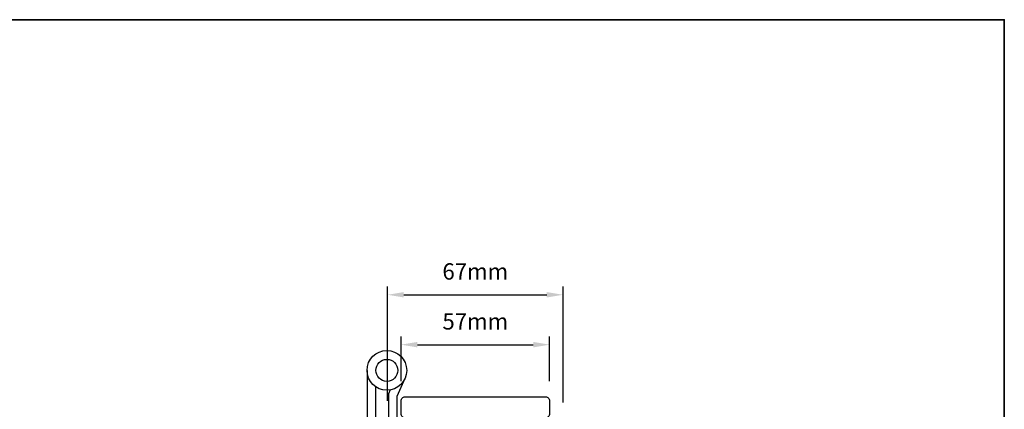
# Model space of a CAD drawing. Extents: x 3441 to 12517, y -874 to 5645.
# Drawn here: x 7659 to 8037, y 4712 to 4862 of the extents above; entities that cross this region are included whole.
import ezdxf

# ---------------------------------------------------------------- set-up
doc = ezdxf.new("R2010")
doc.units = 0
doc.header["$LTSCALE"] = 250
doc.header["$MEASUREMENT"] = 0
doc.header["$PDMODE"] = 3
doc.header["$PDSIZE"] = -2
doc.layers.get('DEFPOINTS').update_dxf_attribs({"color": 2, "linetype": 'CONTINUOUS'})
for name, color, linetype, lineweight in [('2', 2, 'CONTINUOUS', 25), ('8', 7, 'CONTINUOUS', 35), ('Dimensions', 2, 'CONTINUOUS', 25), ('Wood', 7, 'CONTINUOUS', 25)]:
    doc.layers.add(name, color=color, linetype=linetype, lineweight=lineweight)
doc.layers.add('HARDWARE', color=1, linetype='CONTINUOUS')
doc.styles.add('ROMANS', font='romans')
doc.dimstyles.new('LWDEC$0', dxfattribs={"dimscale": 0.125, "dimtxt": 2.5, "dimasz": 1, "dimexe": 1.25, "dimexo": 3, "dimgap": 2, "dimtad": 1, "dimtoh": 1, "dimdec": 4, "dimzin": 11, "dimdsep": 46, "dimlunit": 5, "dimtxsty": 'ROMANS', "dimcen": 0, "dimdle": 1.5, "dimazin": 0, "dimtfac": 1, "dimtdec": 4, "dimtix": 1, "dimtmove": 0, "dimatfit": 3, "dimfxl": 0, "dimfrac": 2, "dimtzin": 0, "dimarcsym": 0})

# ---------------------------------------------------------------- blocks, each defined once
blk = doc.blocks.new('*D253')
at = {"layer": 'DEFPOINTS', "color": 0}
for p in [(7867.61, 4756.31), (7800.22, 4708.13), (7867.61, 4707.51)]:
    blk.add_point(p, dxfattribs=at)
at = {"layer": 'Dimensions', "color": 0, "linetype": 'ByBlock', "lineweight": -2}
for p, q in [((7800.22, 4715.63), (7800.22, 4759.44)), ((7867.61, 4715.01), (7867.61, 4759.44)), ((7806.47, 4756.31), (7861.36, 4756.31))]:
    blk.add_line(p, q, dxfattribs=at)
at = {"layer": 'Dimensions', "color": 0}
for points in [[(7806.47, 4757.35), (7806.47, 4755.27), (7800.22, 4756.31)], [(7861.36, 4757.35), (7861.36, 4755.27), (7867.61, 4756.31)]]:
    blk.add_solid(points, dxfattribs=at)
at = {"layer": 'Dimensions', "color": 0, "insert": (7833.92, 4764.44), "char_height": 6.25, "attachment_point": 5, "style": 'ROMANS'}
blk.add_mtext('67mm', dxfattribs=at)
blk = doc.blocks.new('*D254')
at = {"layer": '2', "color": 0, "linetype": 'ByBlock', "lineweight": -2}
for p, q in [((7805.42, 4723.13), (7805.42, 4740.29)), ((7811.67, 4737.17), (7856.17, 4737.17)), ((7862.42, 4723.13), (7862.42, 4740.29))]:
    blk.add_line(p, q, dxfattribs=at)
at = {"layer": '2', "color": 0}
for points in [[(7811.67, 4738.21), (7811.67, 4736.13), (7805.42, 4737.17)], [(7856.17, 4738.21), (7856.17, 4736.13), (7862.42, 4737.17)]]:
    blk.add_solid(points, dxfattribs=at)
at = {"layer": 'DEFPOINTS', "color": 0}
for p in [(7862.42, 4737.17), (7805.42, 4715.63), (7862.42, 4715.63)]:
    blk.add_point(p, dxfattribs=at)
at = {"layer": '2', "color": 0, "insert": (7833.92, 4745.29), "char_height": 6.25, "attachment_point": 5, "style": 'ROMANS'}
blk.add_mtext('57mm', dxfattribs=at)

msp = doc.modelspace()

# ---------------------------------------------------------------- linework, layer by layer
at = {"layer": '8', "linetype": 'Continuous'}
msp.add_lwpolyline([(7288.86, 4861.82), (8037.02, 4861.82), (8037.02, 4427.91), (7288.86, 4427.91)], close=True, dxfattribs=at)
at = {"layer": 'HARDWARE', "color": 4}
msp.add_lwpolyline([(7792.34, 4727.31), (7792.34, 4676.13), (7795.75, 4676.13), (7795.75, 4720.97)], dxfattribs=at)
msp.add_lwpolyline([(7801.29, 4719.81), (7800.61, 4718.27, 0.103336), (7800.55, 4717.95), (7800.55, 4676.13), (7803.95, 4676.13), (7803.95, 4717.41), (7806.95, 4724.26)], format="xyb", dxfattribs=at)
for radius in [7.62, 4.22]:
    msp.add_circle((7799.96, 4727.31), radius, dxfattribs=at)
at = {"layer": 'Wood'}
msp.add_lwpolyline([(7805.42, 4710.63), (7805.42, 4715.63, -0.414214), (7806.92, 4717.13), (7860.92, 4717.13, -0.414214), (7862.42, 4715.63), (7862.42, 4710.63, -0.414214), (7860.92, 4709.13), (7806.92, 4709.13, -0.414214)], format="xyb", close=True, dxfattribs=at)

# ---------------------------------------------------------------- dimensions: what is measured, and where the dimension line sits
at = {"layer": '2'}
dim = msp.add_linear_dim(base=(7862.42, 4737.17), p1=(7805.42, 4715.63), p2=(7862.42, 4715.63), dimstyle='LWDEC$0', override={"dimscale": 2.5, "dimasz": 2.5, "dimdec": 0, "dimlunit": 2, "dimpost": 'mm', "dimtdec": 0, "dimarcsym": 1}, dxfattribs=at)
dim.commit()
dim.dimension.update_dxf_attribs({"geometry": '*D254', "text_midpoint": (7833.92, 4745.29)})
at = {"layer": 'Dimensions'}
dim = msp.add_linear_dim(base=(7867.61, 4756.31), p1=(7800.22, 4708.13), p2=(7867.61, 4707.51), dimstyle='LWDEC$0', override={"dimscale": 2.5, "dimasz": 2.5, "dimdec": 0, "dimlunit": 2, "dimpost": 'mm', "dimtdec": 0, "dimarcsym": 1}, dxfattribs=at)
dim.commit()
dim.dimension.update_dxf_attribs({"geometry": '*D253', "text_midpoint": (7833.92, 4764.44)})

doc.saveas('drawing.dxf')
